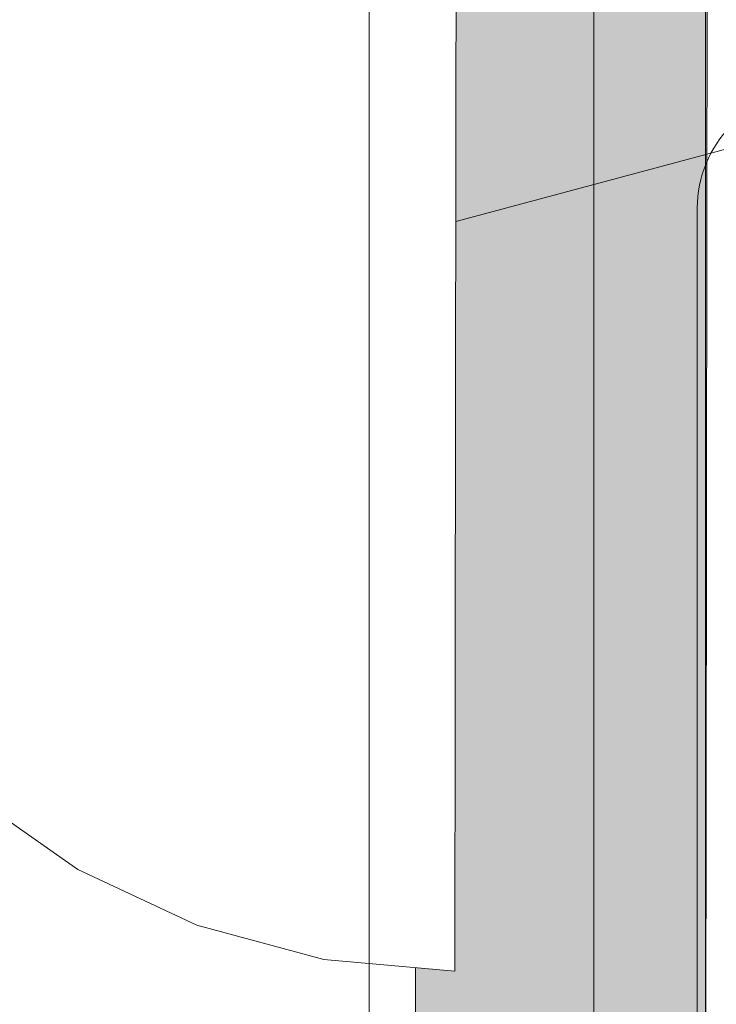
# Model space of a CAD drawing. Units: millimetres. Extents: x 6352 to 15684, y -7033 to 5123.
# Drawn here: x 11471 to 11483, y 2042 to 2058 of the extents above; entities that cross this region are included whole.
import ezdxf

# ---------------------------------------------------------------- set-up
doc = ezdxf.new("R2010")
doc.units = ezdxf.units.MM
doc.header["$MEASUREMENT"] = 0
for name, pattern in [('Dot & Dashed', [67.027776, 35.277777, -17.638888, 0, -14.111111]), ('Hidden Line', [39.122222, 28.222222, -10.9]), ('Wipeout_Contour', [1000, 0, -1000])]:
    doc.linetypes.add(name, pattern=pattern)
for name, color, linetype, lineweight, true_color in [('0_Pen_No__2', 7, 'Continuous', 5, 0x747474), ('0_Pen_No__4', 7, 'Continuous', 5, 0x783c00), ('0_Pen_No__64', 7, 'Continuous', 5, 0x636300), ('A-FLOR_Pen_No__2', 7, 'Continuous', 5, 0x747474), ('Drafting Fills_Pen_No__4', 7, 'Continuous', 5, 0x783c00)]:
    doc.layers.add(name, color=color, linetype=linetype, lineweight=lineweight, true_color=true_color)
doc.layers.add('A-DIMS', color=7, linetype='Continuous')
doc.layers.add('Drafting Fills', color=7, linetype='Continuous')
doc.layers.add('A-DIMS_Pen_No__1', color=7, linetype='Continuous', lineweight=30)
doc.styles.add('GENERATED_STYLE_1', font='tahoma.ttf')
doc.dimstyles.new('GENERATED_STYLE__1', dxfattribs={"dimtxt": 150, "dimasz": 95, "dimexe": 0.18, "dimexo": 10000, "dimgap": 0.09, "dimtad": 1, "dimtih": 1, "dimtoh": 1, "dimdec": 0, "dimzin": 0, "dimdsep": 46, "dimtxsty": 'GENERATED_STYLE_1', "dimblk": 'ARROWHEAD_6', "dimblk1": 'ARROWHEAD_6', "dimblk2": 'ARROWHEAD_6', "dimcen": 0.09, "dimclrd": 7, "dimclre": 7, "dimclrt": 7, "dimadec": 0, "dimazin": 0, "dimtfac": 1, "dimtdec": 4, "dimtmove": 0, "dimatfit": 3, "dimfxl": 1, "dimtolj": 1, "dimtzin": 0, "dimarcsym": 0})
doc.dimstyles.new('GENERATED_STYLE__2', dxfattribs={"dimtxt": 150, "dimasz": 95, "dimexe": 0.18, "dimexo": 10000, "dimgap": 0.09, "dimtad": 1, "dimdec": 0, "dimzin": 0, "dimdsep": 46, "dimtxsty": 'GENERATED_STYLE_1', "dimblk": 'ARROWHEAD_6', "dimblk1": 'ARROWHEAD_6', "dimblk2": 'ARROWHEAD_6', "dimcen": 0.09, "dimclrd": 7, "dimclre": 7, "dimclrt": 7, "dimadec": 0, "dimazin": 0, "dimtfac": 1, "dimtdec": 4, "dimtmove": 0, "dimatfit": 3, "dimfxl": 1, "dimtolj": 1, "dimtzin": 0, "dimarcsym": 0})

# ---------------------------------------------------------------- blocks, each defined once
blk = doc.blocks.new('Tube 10[14]', base_point=(11488.897, 2057.657))
at = {"layer": '0_Pen_No__4', "color": 36, "linetype": 'Hidden Line', "lineweight": 5, "true_color": 0x783c00}
blk.add_line((11488.897, 2057.657), (10201.165, 1712.625), dxfattribs=at)
blk.add_line((11488.897, 2057.657), (10201.165, 1712.625), dxfattribs=at)
at = {"layer": '0_Pen_No__64', "color": 46, "linetype": 'Dot & Dashed', "lineweight": 5, "true_color": 0x636300}
blk.add_line((11488.897, 2057.657), (10201.165, 1712.625), dxfattribs=at)
blk = doc.blocks.new('00_auss_stiena[21]', base_point=(11483.285, 2055.079))
at = {"layer": 'Drafting Fills_Pen_No__4', "linetype": 'Continuous', "lineweight": 5, "true_color": 0x783c00}
blk.add_hatch(color=36, dxfattribs=at).paths.add_polyline_path([(11483.321, 2085.079), (11478.321, 2085.085), (11478.248, 2025.085), (11483.248, 2025.079)])
at = {"layer": '0_Pen_No__4', "color": 36, "linetype": 'Continuous', "lineweight": 5, "true_color": 0x783c00}
for p, q in [((11478.285, 2055.085), (11478.291, 2060.294)), ((11483.285, 2055.079), (11483.291, 2060.288)), ((11478.278, 2049.876), (11478.285, 2055.085)), ((11483.278, 2049.87), (11483.285, 2055.079)), ((11478.272, 2044.824), (11478.278, 2049.876)), ((11483.272, 2044.818), (11483.278, 2049.87)), ((11478.266, 2040.085), (11478.272, 2044.824)), ((11483.266, 2040.079), (11483.272, 2044.818))]:
    blk.add_line(p, q, dxfattribs=at)
blk = doc.blocks.new('Semisphere 18[25]', base_point=(11478.958, 2055.084))
at = {"color": 254, "linetype": 'Wipeout_Contour', "lineweight": 0, "ltscale": 46617.269346}
blk.add_wipeout([(11472.458, 2055.092), (11472.461, 2057.047), (11470.604, 2056.824), (11470.602, 2055.094)], dxfattribs=at).dxf.layer = 'Drafting Fills'
at = {"color": 254, "linetype": 'Wipeout_Contour', "lineweight": 0, "ltscale": 46618.560404}
blk.add_wipeout([(11472.461, 2057.047), (11472.463, 2058.943), (11470.606, 2058.5), (11470.604, 2056.824)], dxfattribs=at).dxf.layer = 'Drafting Fills'
at = {"color": 254, "linetype": 'Wipeout_Contour', "lineweight": 0, "ltscale": 46616.001521}
blk.add_wipeout([(11472.456, 2053.137), (11472.458, 2055.092), (11470.602, 2055.094), (11470.6, 2053.365)], dxfattribs=at).dxf.layer = 'Drafting Fills'
at = {"color": 254, "linetype": 'Wipeout_Contour', "lineweight": 0, "ltscale": 46625.041136}
blk.add_wipeout([(11474.512, 2055.09), (11474.515, 2057.211), (11472.461, 2057.047), (11472.458, 2055.092)], dxfattribs=at).dxf.layer = 'Drafting Fills'
at = {"color": 254, "linetype": 'Wipeout_Contour', "lineweight": 0, "ltscale": 46614.712196}
blk.add_wipeout([(11472.454, 2051.241), (11472.456, 2053.137), (11470.6, 2053.365), (11470.598, 2051.688)], dxfattribs=at).dxf.layer = 'Drafting Fills'
at = {"color": 254, "linetype": 'Wipeout_Contour', "lineweight": 0, "ltscale": 46626.46814}
blk.add_wipeout([(11474.515, 2057.211), (11474.517, 2059.268), (11472.463, 2058.943), (11472.461, 2057.047)], dxfattribs=at).dxf.layer = 'Drafting Fills'
at = {"color": 254, "linetype": 'Wipeout_Contour', "lineweight": 0, "ltscale": 46623.621296}
blk.add_wipeout([(11474.51, 2052.968), (11474.512, 2055.09), (11472.458, 2055.092), (11472.456, 2053.137)], dxfattribs=at).dxf.layer = 'Drafting Fills'
at = {"color": 254, "linetype": 'Wipeout_Contour', "lineweight": 0, "ltscale": 46613.483114}
blk.add_wipeout([(11472.452, 2049.463), (11472.454, 2051.241), (11470.598, 2051.688), (11470.596, 2050.115)], dxfattribs=at).dxf.layer = 'Drafting Fills'
at = {"color": 254, "linetype": 'Wipeout_Contour', "lineweight": 0, "ltscale": 46633.44479}
blk.add_wipeout([(11476.701, 2055.087), (11476.704, 2057.31), (11474.515, 2057.211), (11474.512, 2055.09)], dxfattribs=at).dxf.layer = 'Drafting Fills'
at = {"color": 254, "linetype": 'Wipeout_Contour', "lineweight": 0, "ltscale": 46622.196517}
blk.add_wipeout([(11474.507, 2050.911), (11474.51, 2052.968), (11472.456, 2053.137), (11472.454, 2051.241)], dxfattribs=at).dxf.layer = 'Drafting Fills'
at = {"color": 254, "linetype": 'Wipeout_Contour', "lineweight": 0, "ltscale": 46612.35123}
blk.add_wipeout([(11472.45, 2047.855), (11472.452, 2049.463), (11470.596, 2050.115), (11470.594, 2048.693)], dxfattribs=at).dxf.layer = 'Drafting Fills'
at = {"color": 254, "linetype": 'Wipeout_Contour', "lineweight": 0, "ltscale": 46634.964782}
blk.add_wipeout([(11476.704, 2057.31), (11476.706, 2059.466), (11474.517, 2059.268), (11474.515, 2057.211)], dxfattribs=at).dxf.layer = 'Drafting Fills'
at = {"color": 254, "linetype": 'Wipeout_Contour', "lineweight": 0, "ltscale": 46631.918543}
blk.add_wipeout([(11476.698, 2052.864), (11476.701, 2055.087), (11474.512, 2055.09), (11474.51, 2052.968)], dxfattribs=at).dxf.layer = 'Drafting Fills'
at = {"color": 254, "linetype": 'Wipeout_Contour', "lineweight": 0, "ltscale": 46620.838266}
blk.add_wipeout([(11474.505, 2048.982), (11474.507, 2050.911), (11472.454, 2051.241), (11472.452, 2049.463)], dxfattribs=at).dxf.layer = 'Drafting Fills'
at = {"color": 254, "linetype": 'Wipeout_Contour', "lineweight": 0, "ltscale": 46611.350515}
blk.add_wipeout([(11470.593, 2047.466), (11472.448, 2046.468), (11472.45, 2047.855), (11470.594, 2048.693)], dxfattribs=at).dxf.layer = 'Drafting Fills'
at = {"color": 254, "linetype": 'Wipeout_Contour', "lineweight": 0, "ltscale": 46642.225595}
blk.add_wipeout([(11478.958, 2055.084), (11478.961, 2057.342), (11476.704, 2057.31), (11476.701, 2055.087)], dxfattribs=at).dxf.layer = 'Drafting Fills'
at = {"color": 254, "linetype": 'Wipeout_Contour', "lineweight": 0, "ltscale": 46630.401146}
blk.add_wipeout([(11476.696, 2050.708), (11476.698, 2052.864), (11474.51, 2052.968), (11474.507, 2050.911)], dxfattribs=at).dxf.layer = 'Drafting Fills'
at = {"color": 254, "linetype": 'Wipeout_Contour', "lineweight": 0, "ltscale": 46610.510922}
blk.add_wipeout([(11470.592, 2046.47), (11472.447, 2045.342), (11472.448, 2046.468), (11470.593, 2047.466)], dxfattribs=at).dxf.layer = 'Drafting Fills'
at = {"color": 254, "linetype": 'Wipeout_Contour', "lineweight": 0, "ltscale": 46643.792659}
blk.add_wipeout([(11478.961, 2057.342), (11478.964, 2059.53), (11476.706, 2059.466), (11476.704, 2057.31)], dxfattribs=at).dxf.layer = 'Drafting Fills'
at = {"color": 254, "linetype": 'Wipeout_Contour', "lineweight": 0, "ltscale": 46640.640527}
blk.add_wipeout([(11478.956, 2052.827), (11478.958, 2055.084), (11476.701, 2055.087), (11476.698, 2052.864)], dxfattribs=at).dxf.layer = 'Drafting Fills'
at = {"color": 254, "linetype": 'Wipeout_Contour', "lineweight": 0, "ltscale": 46619.587491}
blk.add_wipeout([(11474.503, 2047.237), (11474.505, 2048.982), (11472.452, 2049.463), (11472.45, 2047.855)], dxfattribs=at).dxf.layer = 'Drafting Fills'
at = {"color": 254, "linetype": 'Wipeout_Contour', "lineweight": 0, "ltscale": 46609.857472}
blk.add_wipeout([(11472.446, 2044.513), (11472.447, 2045.342), (11470.592, 2046.47), (11470.591, 2045.736)], dxfattribs=at).dxf.layer = 'Drafting Fills'
at = {"layer": '0_Pen_No__4', "color": 36, "linetype": 'Continuous', "lineweight": 5, "true_color": 0x783c00}
for p, q in [((11478.964, 2059.53), (11478.961, 2057.342)), ((11478.961, 2057.342), (11478.958, 2055.084))]:
    blk.add_line(p, q, dxfattribs=at)
at = {"color": 254, "linetype": 'Wipeout_Contour', "lineweight": 0, "ltscale": 46628.954655}
blk.add_wipeout([(11476.693, 2048.686), (11476.696, 2050.708), (11474.507, 2050.911), (11474.505, 2048.982)], dxfattribs=at).dxf.layer = 'Drafting Fills'
at = {"color": 254, "linetype": 'Wipeout_Contour', "lineweight": 0, "ltscale": 46609.409476}
blk.add_wipeout([(11470.591, 2045.736), (11470.59, 2045.287), (11472.445, 2044.005), (11472.446, 2044.513)], dxfattribs=at).dxf.layer = 'Drafting Fills'
at = {"color": 254, "linetype": 'Wipeout_Contour', "lineweight": 0, "ltscale": 46639.076263}
blk.add_wipeout([(11478.953, 2050.638), (11478.956, 2052.827), (11476.698, 2052.864), (11476.696, 2050.708)], dxfattribs=at).dxf.layer = 'Drafting Fills'
at = {"color": 254, "linetype": 'Wipeout_Contour', "lineweight": 0, "ltscale": 46618.481799}
blk.add_wipeout([(11474.501, 2045.732), (11474.503, 2047.237), (11472.45, 2047.855), (11472.448, 2046.468)], dxfattribs=at).dxf.layer = 'Drafting Fills'
at = {"color": 254, "linetype": 'Wipeout_Contour', "lineweight": 0, "ltscale": 46609.179855}
blk.add_wipeout([(11472.445, 2043.834), (11472.445, 2044.005), (11470.59, 2045.287), (11470.59, 2045.136)], dxfattribs=at).dxf.layer = 'Drafting Fills'
at = {"layer": '0_Pen_No__4', "color": 36, "linetype": 'Continuous', "lineweight": 5, "true_color": 0x783c00}
blk.add_line((11478.958, 2055.084), (11478.956, 2052.827), dxfattribs=at)
at = {"color": 254, "linetype": 'Wipeout_Contour', "lineweight": 0, "ltscale": 46627.622726}
blk.add_wipeout([(11476.691, 2046.858), (11476.693, 2048.686), (11474.505, 2048.982), (11474.503, 2047.237)], dxfattribs=at).dxf.layer = 'Drafting Fills'
at = {"color": 254, "linetype": 'Wipeout_Contour', "lineweight": 0, "ltscale": 46617.554328}
blk.add_wipeout([(11472.448, 2046.468), (11472.447, 2045.342), (11474.499, 2044.51), (11474.501, 2045.732)], dxfattribs=at).dxf.layer = 'Drafting Fills'
at = {"color": 254, "linetype": 'Wipeout_Contour', "lineweight": 0, "ltscale": 46637.585151}
blk.add_wipeout([(11478.951, 2048.584), (11478.953, 2050.638), (11476.696, 2050.708), (11476.693, 2048.686)], dxfattribs=at).dxf.layer = 'Drafting Fills'
at = {"color": 254, "linetype": 'Wipeout_Contour', "lineweight": 0, "ltscale": 46616.83275}
blk.add_wipeout([(11474.498, 2043.61), (11474.499, 2044.51), (11472.447, 2045.342), (11472.446, 2044.513)], dxfattribs=at).dxf.layer = 'Drafting Fills'
at = {"layer": '0_Pen_No__4', "color": 36, "linetype": 'Continuous', "lineweight": 5, "true_color": 0x783c00}
blk.add_line((11478.956, 2052.827), (11478.953, 2050.638), dxfattribs=at)
at = {"color": 254, "linetype": 'Wipeout_Contour', "lineweight": 0, "ltscale": 46626.445442}
blk.add_wipeout([(11476.689, 2045.28), (11476.691, 2046.858), (11474.503, 2047.237), (11474.501, 2045.732)], dxfattribs=at).dxf.layer = 'Drafting Fills'
at = {"color": 254, "linetype": 'Wipeout_Contour', "lineweight": 0, "ltscale": 46616.338408}
blk.add_wipeout([(11472.445, 2044.005), (11474.498, 2043.059), (11474.498, 2043.61), (11472.446, 2044.513)], dxfattribs=at).dxf.layer = 'Drafting Fills'
at = {"color": 254, "linetype": 'Wipeout_Contour', "lineweight": 0, "ltscale": 46636.21222}
blk.add_wipeout([(11478.948, 2046.728), (11478.951, 2048.584), (11476.693, 2048.686), (11476.691, 2046.858)], dxfattribs=at).dxf.layer = 'Drafting Fills'
at = {"color": 254, "linetype": 'Wipeout_Contour', "lineweight": 0, "ltscale": 46616.085514}
blk.add_wipeout([(11474.497, 2042.874), (11474.498, 2043.059), (11472.445, 2044.005), (11472.445, 2043.834)], dxfattribs=at).dxf.layer = 'Drafting Fills'
at = {"layer": '0_Pen_No__4', "color": 36, "linetype": 'Continuous', "lineweight": 5, "true_color": 0x783c00}
for p, q in [((11478.953, 2050.638), (11478.951, 2048.584)), ((11470.59, 2045.136), (11472.445, 2043.834))]:
    blk.add_line(p, q, dxfattribs=at)
at = {"color": 254, "linetype": 'Wipeout_Contour', "lineweight": 0, "ltscale": 46625.458118}
blk.add_wipeout([(11474.501, 2045.732), (11474.499, 2044.51), (11476.688, 2044), (11476.689, 2045.28)], dxfattribs=at).dxf.layer = 'Drafting Fills'
at = {"color": 254, "linetype": 'Wipeout_Contour', "lineweight": 0, "ltscale": 46634.998809}
blk.add_wipeout([(11478.946, 2045.126), (11478.948, 2046.728), (11476.691, 2046.858), (11476.689, 2045.28)], dxfattribs=at).dxf.layer = 'Drafting Fills'
at = {"color": 254, "linetype": 'Wipeout_Contour', "lineweight": 0, "ltscale": 46624.690254}
blk.add_wipeout([(11476.686, 2043.057), (11476.688, 2044), (11474.499, 2044.51), (11474.498, 2043.61)], dxfattribs=at).dxf.layer = 'Drafting Fills'
at = {"layer": '0_Pen_No__4', "color": 36, "linetype": 'Continuous', "lineweight": 5, "true_color": 0x783c00}
blk.add_line((11478.951, 2048.584), (11478.948, 2046.728), dxfattribs=at)
at = {"color": 254, "linetype": 'Wipeout_Contour', "lineweight": 0, "ltscale": 46633.981355}
blk.add_wipeout([(11476.688, 2044), (11478.945, 2043.826), (11478.946, 2045.126), (11476.689, 2045.28)], dxfattribs=at).dxf.layer = 'Drafting Fills'
at = {"color": 254, "linetype": 'Wipeout_Contour', "lineweight": 0, "ltscale": 46624.164615}
blk.add_wipeout([(11474.498, 2043.61), (11474.498, 2043.059), (11476.686, 2042.479), (11476.686, 2043.057)], dxfattribs=at).dxf.layer = 'Drafting Fills'
at = {"layer": '0_Pen_No__4', "color": 36, "linetype": 'Continuous', "lineweight": 5, "true_color": 0x783c00}
blk.add_line((11478.948, 2046.728), (11478.946, 2045.126), dxfattribs=at)
at = {"color": 254, "linetype": 'Wipeout_Contour', "lineweight": 0, "ltscale": 46623.896298}
blk.add_wipeout([(11476.686, 2042.284), (11476.686, 2042.479), (11474.498, 2043.059), (11474.497, 2042.874)], dxfattribs=at).dxf.layer = 'Drafting Fills'
at = {"layer": '0_Pen_No__4', "color": 36, "linetype": 'Continuous', "lineweight": 5, "true_color": 0x783c00}
blk.add_line((11472.445, 2043.834), (11474.497, 2042.874), dxfattribs=at)
at = {"color": 254, "linetype": 'Wipeout_Contour', "lineweight": 0, "ltscale": 46633.190326}
blk.add_wipeout([(11478.944, 2042.868), (11478.945, 2043.826), (11476.688, 2044), (11476.686, 2043.057)], dxfattribs=at).dxf.layer = 'Drafting Fills'
at = {"layer": '0_Pen_No__4', "color": 36, "linetype": 'Continuous', "lineweight": 5, "true_color": 0x783c00}
blk.add_line((11478.946, 2045.126), (11478.945, 2043.826), dxfattribs=at)
at = {"color": 254, "linetype": 'Wipeout_Contour', "lineweight": 0, "ltscale": 46632.649318}
blk.add_wipeout([(11476.686, 2043.057), (11476.686, 2042.479), (11478.943, 2042.282), (11478.944, 2042.868)], dxfattribs=at).dxf.layer = 'Drafting Fills'
at = {"layer": '0_Pen_No__4', "color": 36, "linetype": 'Continuous', "lineweight": 5, "true_color": 0x783c00}
blk.add_line((11478.945, 2043.826), (11478.944, 2042.868), dxfattribs=at)
at = {"color": 254, "linetype": 'Wipeout_Contour', "lineweight": 0, "ltscale": 46632.374155}
blk.add_wipeout([(11478.943, 2042.084), (11478.943, 2042.282), (11476.686, 2042.479), (11476.686, 2042.284)], dxfattribs=at).dxf.layer = 'Drafting Fills'
at = {"layer": '0_Pen_No__4', "color": 36, "linetype": 'Continuous', "lineweight": 5, "true_color": 0x783c00}
for p, q in [((11474.497, 2042.874), (11476.686, 2042.284)), ((11478.944, 2042.868), (11478.943, 2042.282)), ((11476.686, 2042.284), (11478.943, 2042.084)), ((11478.943, 2042.282), (11478.943, 2042.084))]:
    blk.add_line(p, q, dxfattribs=at)
blk = doc.blocks.new('Semisphere 18[26]', base_point=(11478.958, 2055.084))
at = {"color": 254, "linetype": 'Wipeout_Contour', "lineweight": 0, "ltscale": 46617.269346}
blk.add_wipeout([(11472.458, 2055.092), (11472.461, 2057.047), (11470.604, 2056.824), (11470.602, 2055.094)], dxfattribs=at).dxf.layer = 'Drafting Fills'
at = {"color": 254, "linetype": 'Wipeout_Contour', "lineweight": 0, "ltscale": 46618.560404}
blk.add_wipeout([(11472.461, 2057.047), (11472.463, 2058.943), (11470.606, 2058.5), (11470.604, 2056.824)], dxfattribs=at).dxf.layer = 'Drafting Fills'
at = {"color": 254, "linetype": 'Wipeout_Contour', "lineweight": 0, "ltscale": 46616.001521}
blk.add_wipeout([(11472.456, 2053.137), (11472.458, 2055.092), (11470.602, 2055.094), (11470.6, 2053.365)], dxfattribs=at).dxf.layer = 'Drafting Fills'
at = {"color": 254, "linetype": 'Wipeout_Contour', "lineweight": 0, "ltscale": 46625.041136}
blk.add_wipeout([(11474.512, 2055.09), (11474.515, 2057.211), (11472.461, 2057.047), (11472.458, 2055.092)], dxfattribs=at).dxf.layer = 'Drafting Fills'
at = {"color": 254, "linetype": 'Wipeout_Contour', "lineweight": 0, "ltscale": 46614.712196}
blk.add_wipeout([(11472.454, 2051.241), (11472.456, 2053.137), (11470.6, 2053.365), (11470.598, 2051.688)], dxfattribs=at).dxf.layer = 'Drafting Fills'
at = {"color": 254, "linetype": 'Wipeout_Contour', "lineweight": 0, "ltscale": 46626.46814}
blk.add_wipeout([(11474.515, 2057.211), (11474.517, 2059.268), (11472.463, 2058.943), (11472.461, 2057.047)], dxfattribs=at).dxf.layer = 'Drafting Fills'
at = {"color": 254, "linetype": 'Wipeout_Contour', "lineweight": 0, "ltscale": 46623.621296}
blk.add_wipeout([(11474.51, 2052.968), (11474.512, 2055.09), (11472.458, 2055.092), (11472.456, 2053.137)], dxfattribs=at).dxf.layer = 'Drafting Fills'
at = {"color": 254, "linetype": 'Wipeout_Contour', "lineweight": 0, "ltscale": 46613.483114}
blk.add_wipeout([(11472.452, 2049.463), (11472.454, 2051.241), (11470.598, 2051.688), (11470.596, 2050.115)], dxfattribs=at).dxf.layer = 'Drafting Fills'
at = {"color": 254, "linetype": 'Wipeout_Contour', "lineweight": 0, "ltscale": 46633.44479}
blk.add_wipeout([(11476.701, 2055.087), (11476.704, 2057.31), (11474.515, 2057.211), (11474.512, 2055.09)], dxfattribs=at).dxf.layer = 'Drafting Fills'
at = {"color": 254, "linetype": 'Wipeout_Contour', "lineweight": 0, "ltscale": 46622.196517}
blk.add_wipeout([(11474.507, 2050.911), (11474.51, 2052.968), (11472.456, 2053.137), (11472.454, 2051.241)], dxfattribs=at).dxf.layer = 'Drafting Fills'
at = {"color": 254, "linetype": 'Wipeout_Contour', "lineweight": 0, "ltscale": 46612.35123}
blk.add_wipeout([(11472.45, 2047.855), (11472.452, 2049.463), (11470.596, 2050.115), (11470.594, 2048.693)], dxfattribs=at).dxf.layer = 'Drafting Fills'
at = {"color": 254, "linetype": 'Wipeout_Contour', "lineweight": 0, "ltscale": 46634.964782}
blk.add_wipeout([(11476.704, 2057.31), (11476.706, 2059.466), (11474.517, 2059.268), (11474.515, 2057.211)], dxfattribs=at).dxf.layer = 'Drafting Fills'
at = {"color": 254, "linetype": 'Wipeout_Contour', "lineweight": 0, "ltscale": 46631.918543}
blk.add_wipeout([(11476.698, 2052.864), (11476.701, 2055.087), (11474.512, 2055.09), (11474.51, 2052.968)], dxfattribs=at).dxf.layer = 'Drafting Fills'
at = {"color": 254, "linetype": 'Wipeout_Contour', "lineweight": 0, "ltscale": 46620.838266}
blk.add_wipeout([(11474.505, 2048.982), (11474.507, 2050.911), (11472.454, 2051.241), (11472.452, 2049.463)], dxfattribs=at).dxf.layer = 'Drafting Fills'
at = {"color": 254, "linetype": 'Wipeout_Contour', "lineweight": 0, "ltscale": 46611.350515}
blk.add_wipeout([(11470.593, 2047.466), (11472.448, 2046.468), (11472.45, 2047.855), (11470.594, 2048.693)], dxfattribs=at).dxf.layer = 'Drafting Fills'
at = {"color": 254, "linetype": 'Wipeout_Contour', "lineweight": 0, "ltscale": 46642.225595}
blk.add_wipeout([(11478.958, 2055.084), (11478.961, 2057.342), (11476.704, 2057.31), (11476.701, 2055.087)], dxfattribs=at).dxf.layer = 'Drafting Fills'
at = {"color": 254, "linetype": 'Wipeout_Contour', "lineweight": 0, "ltscale": 46630.401146}
blk.add_wipeout([(11476.696, 2050.708), (11476.698, 2052.864), (11474.51, 2052.968), (11474.507, 2050.911)], dxfattribs=at).dxf.layer = 'Drafting Fills'
at = {"color": 254, "linetype": 'Wipeout_Contour', "lineweight": 0, "ltscale": 46610.510922}
blk.add_wipeout([(11470.592, 2046.47), (11472.447, 2045.342), (11472.448, 2046.468), (11470.593, 2047.466)], dxfattribs=at).dxf.layer = 'Drafting Fills'
at = {"color": 254, "linetype": 'Wipeout_Contour', "lineweight": 0, "ltscale": 46643.792659}
blk.add_wipeout([(11478.961, 2057.342), (11478.964, 2059.53), (11476.706, 2059.466), (11476.704, 2057.31)], dxfattribs=at).dxf.layer = 'Drafting Fills'
at = {"color": 254, "linetype": 'Wipeout_Contour', "lineweight": 0, "ltscale": 46640.640527}
blk.add_wipeout([(11478.956, 2052.827), (11478.958, 2055.084), (11476.701, 2055.087), (11476.698, 2052.864)], dxfattribs=at).dxf.layer = 'Drafting Fills'
at = {"color": 254, "linetype": 'Wipeout_Contour', "lineweight": 0, "ltscale": 46619.587491}
blk.add_wipeout([(11474.503, 2047.237), (11474.505, 2048.982), (11472.452, 2049.463), (11472.45, 2047.855)], dxfattribs=at).dxf.layer = 'Drafting Fills'
at = {"color": 254, "linetype": 'Wipeout_Contour', "lineweight": 0, "ltscale": 46609.857472}
blk.add_wipeout([(11472.446, 2044.513), (11472.447, 2045.342), (11470.592, 2046.47), (11470.591, 2045.736)], dxfattribs=at).dxf.layer = 'Drafting Fills'
at = {"layer": '0_Pen_No__4', "color": 36, "linetype": 'Continuous', "lineweight": 5, "true_color": 0x783c00}
for p, q in [((11478.964, 2059.53), (11478.961, 2057.342)), ((11478.961, 2057.342), (11478.958, 2055.084))]:
    blk.add_line(p, q, dxfattribs=at)
at = {"color": 254, "linetype": 'Wipeout_Contour', "lineweight": 0, "ltscale": 46628.954655}
blk.add_wipeout([(11476.693, 2048.686), (11476.696, 2050.708), (11474.507, 2050.911), (11474.505, 2048.982)], dxfattribs=at).dxf.layer = 'Drafting Fills'
at = {"color": 254, "linetype": 'Wipeout_Contour', "lineweight": 0, "ltscale": 46609.409476}
blk.add_wipeout([(11470.591, 2045.736), (11470.59, 2045.287), (11472.445, 2044.005), (11472.446, 2044.513)], dxfattribs=at).dxf.layer = 'Drafting Fills'
at = {"color": 254, "linetype": 'Wipeout_Contour', "lineweight": 0, "ltscale": 46639.076263}
blk.add_wipeout([(11478.953, 2050.638), (11478.956, 2052.827), (11476.698, 2052.864), (11476.696, 2050.708)], dxfattribs=at).dxf.layer = 'Drafting Fills'
at = {"color": 254, "linetype": 'Wipeout_Contour', "lineweight": 0, "ltscale": 46618.481799}
blk.add_wipeout([(11474.501, 2045.732), (11474.503, 2047.237), (11472.45, 2047.855), (11472.448, 2046.468)], dxfattribs=at).dxf.layer = 'Drafting Fills'
at = {"color": 254, "linetype": 'Wipeout_Contour', "lineweight": 0, "ltscale": 46609.179855}
blk.add_wipeout([(11472.445, 2043.834), (11472.445, 2044.005), (11470.59, 2045.287), (11470.59, 2045.136)], dxfattribs=at).dxf.layer = 'Drafting Fills'
at = {"layer": '0_Pen_No__4', "color": 36, "linetype": 'Continuous', "lineweight": 5, "true_color": 0x783c00}
blk.add_line((11478.958, 2055.084), (11478.956, 2052.827), dxfattribs=at)
at = {"color": 254, "linetype": 'Wipeout_Contour', "lineweight": 0, "ltscale": 46627.622726}
blk.add_wipeout([(11476.691, 2046.858), (11476.693, 2048.686), (11474.505, 2048.982), (11474.503, 2047.237)], dxfattribs=at).dxf.layer = 'Drafting Fills'
at = {"color": 254, "linetype": 'Wipeout_Contour', "lineweight": 0, "ltscale": 46617.554328}
blk.add_wipeout([(11472.448, 2046.468), (11472.447, 2045.342), (11474.499, 2044.51), (11474.501, 2045.732)], dxfattribs=at).dxf.layer = 'Drafting Fills'
at = {"color": 254, "linetype": 'Wipeout_Contour', "lineweight": 0, "ltscale": 46637.585151}
blk.add_wipeout([(11478.951, 2048.584), (11478.953, 2050.638), (11476.696, 2050.708), (11476.693, 2048.686)], dxfattribs=at).dxf.layer = 'Drafting Fills'
at = {"color": 254, "linetype": 'Wipeout_Contour', "lineweight": 0, "ltscale": 46616.83275}
blk.add_wipeout([(11474.498, 2043.61), (11474.499, 2044.51), (11472.447, 2045.342), (11472.446, 2044.513)], dxfattribs=at).dxf.layer = 'Drafting Fills'
at = {"layer": '0_Pen_No__4', "color": 36, "linetype": 'Continuous', "lineweight": 5, "true_color": 0x783c00}
blk.add_line((11478.956, 2052.827), (11478.953, 2050.638), dxfattribs=at)
at = {"color": 254, "linetype": 'Wipeout_Contour', "lineweight": 0, "ltscale": 46626.445442}
blk.add_wipeout([(11476.689, 2045.28), (11476.691, 2046.858), (11474.503, 2047.237), (11474.501, 2045.732)], dxfattribs=at).dxf.layer = 'Drafting Fills'
at = {"color": 254, "linetype": 'Wipeout_Contour', "lineweight": 0, "ltscale": 46616.338408}
blk.add_wipeout([(11472.445, 2044.005), (11474.498, 2043.059), (11474.498, 2043.61), (11472.446, 2044.513)], dxfattribs=at).dxf.layer = 'Drafting Fills'
at = {"color": 254, "linetype": 'Wipeout_Contour', "lineweight": 0, "ltscale": 46636.21222}
blk.add_wipeout([(11478.948, 2046.728), (11478.951, 2048.584), (11476.693, 2048.686), (11476.691, 2046.858)], dxfattribs=at).dxf.layer = 'Drafting Fills'
at = {"color": 254, "linetype": 'Wipeout_Contour', "lineweight": 0, "ltscale": 46616.085514}
blk.add_wipeout([(11474.497, 2042.874), (11474.498, 2043.059), (11472.445, 2044.005), (11472.445, 2043.834)], dxfattribs=at).dxf.layer = 'Drafting Fills'
at = {"layer": '0_Pen_No__4', "color": 36, "linetype": 'Continuous', "lineweight": 5, "true_color": 0x783c00}
for p, q in [((11478.953, 2050.638), (11478.951, 2048.584)), ((11470.59, 2045.136), (11472.445, 2043.834))]:
    blk.add_line(p, q, dxfattribs=at)
at = {"color": 254, "linetype": 'Wipeout_Contour', "lineweight": 0, "ltscale": 46625.458118}
blk.add_wipeout([(11474.501, 2045.732), (11474.499, 2044.51), (11476.688, 2044), (11476.689, 2045.28)], dxfattribs=at).dxf.layer = 'Drafting Fills'
at = {"color": 254, "linetype": 'Wipeout_Contour', "lineweight": 0, "ltscale": 46634.998809}
blk.add_wipeout([(11478.946, 2045.126), (11478.948, 2046.728), (11476.691, 2046.858), (11476.689, 2045.28)], dxfattribs=at).dxf.layer = 'Drafting Fills'
at = {"color": 254, "linetype": 'Wipeout_Contour', "lineweight": 0, "ltscale": 46624.690254}
blk.add_wipeout([(11476.686, 2043.057), (11476.688, 2044), (11474.499, 2044.51), (11474.498, 2043.61)], dxfattribs=at).dxf.layer = 'Drafting Fills'
at = {"layer": '0_Pen_No__4', "color": 36, "linetype": 'Continuous', "lineweight": 5, "true_color": 0x783c00}
blk.add_line((11478.951, 2048.584), (11478.948, 2046.728), dxfattribs=at)
at = {"color": 254, "linetype": 'Wipeout_Contour', "lineweight": 0, "ltscale": 46633.981355}
blk.add_wipeout([(11476.688, 2044), (11478.945, 2043.826), (11478.946, 2045.126), (11476.689, 2045.28)], dxfattribs=at).dxf.layer = 'Drafting Fills'
at = {"color": 254, "linetype": 'Wipeout_Contour', "lineweight": 0, "ltscale": 46624.164615}
blk.add_wipeout([(11474.498, 2043.61), (11474.498, 2043.059), (11476.686, 2042.479), (11476.686, 2043.057)], dxfattribs=at).dxf.layer = 'Drafting Fills'
at = {"layer": '0_Pen_No__4', "color": 36, "linetype": 'Continuous', "lineweight": 5, "true_color": 0x783c00}
blk.add_line((11478.948, 2046.728), (11478.946, 2045.126), dxfattribs=at)
at = {"color": 254, "linetype": 'Wipeout_Contour', "lineweight": 0, "ltscale": 46623.896298}
blk.add_wipeout([(11476.686, 2042.284), (11476.686, 2042.479), (11474.498, 2043.059), (11474.497, 2042.874)], dxfattribs=at).dxf.layer = 'Drafting Fills'
at = {"layer": '0_Pen_No__4', "color": 36, "linetype": 'Continuous', "lineweight": 5, "true_color": 0x783c00}
blk.add_line((11472.445, 2043.834), (11474.497, 2042.874), dxfattribs=at)
at = {"color": 254, "linetype": 'Wipeout_Contour', "lineweight": 0, "ltscale": 46633.190326}
blk.add_wipeout([(11478.944, 2042.868), (11478.945, 2043.826), (11476.688, 2044), (11476.686, 2043.057)], dxfattribs=at).dxf.layer = 'Drafting Fills'
at = {"layer": '0_Pen_No__4', "color": 36, "linetype": 'Continuous', "lineweight": 5, "true_color": 0x783c00}
blk.add_line((11478.946, 2045.126), (11478.945, 2043.826), dxfattribs=at)
at = {"color": 254, "linetype": 'Wipeout_Contour', "lineweight": 0, "ltscale": 46632.649318}
blk.add_wipeout([(11476.686, 2043.057), (11476.686, 2042.479), (11478.943, 2042.282), (11478.944, 2042.868)], dxfattribs=at).dxf.layer = 'Drafting Fills'
at = {"layer": '0_Pen_No__4', "color": 36, "linetype": 'Continuous', "lineweight": 5, "true_color": 0x783c00}
blk.add_line((11478.945, 2043.826), (11478.944, 2042.868), dxfattribs=at)
at = {"color": 254, "linetype": 'Wipeout_Contour', "lineweight": 0, "ltscale": 46632.374155}
blk.add_wipeout([(11478.943, 2042.084), (11478.943, 2042.282), (11476.686, 2042.479), (11476.686, 2042.284)], dxfattribs=at).dxf.layer = 'Drafting Fills'
at = {"layer": '0_Pen_No__4', "color": 36, "linetype": 'Continuous', "lineweight": 5, "true_color": 0x783c00}
for p, q in [((11474.497, 2042.874), (11476.686, 2042.284)), ((11478.944, 2042.868), (11478.943, 2042.282)), ((11476.686, 2042.284), (11478.943, 2042.084)), ((11478.943, 2042.282), (11478.943, 2042.084))]:
    blk.add_line(p, q, dxfattribs=at)
blk = doc.blocks.new('mice[56]', base_point=(11574.9, 2109.228))
at = {"layer": '0_Pen_No__2', "color": 8, "linetype": 'Continuous', "lineweight": 5, "true_color": 0x747474}
for p, q in [((11481.34, 2109.229), (11481.339, 2016.229)), ((11483.262, 2109.228), (11483.261, 2015.228))]:
    blk.add_line(p, q, dxfattribs=at)
blk = doc.blocks.new('500024_ME15_v[67]', base_point=(11477.466, 2117.227))
at = {"layer": '0_Pen_No__2', "color": 8, "linetype": 'Continuous', "lineweight": 5, "true_color": 0x747474}
blk.add_line((11477.466, 2117.228), (11477.466, 2007.228), dxfattribs=at)
blk = doc.blocks.new('*D83')
at = {"layer": 'A-DIMS_Pen_No__1', "color": 7, "linetype": 'Continuous', "lineweight": 30}
for p, q in [((8717.629, 4177.865), (8717.629, 4365.365)), ((14151.368, 4177.865), (14151.368, 4365.365)), ((8767.629, 4321.615), (8667.629, 4221.615)), ((14101.368, 4221.615), (14201.368, 4321.615)), ((8642.629, 4271.615), (8717.629, 4271.615)), ((8717.629, 4271.615), (14151.368, 4271.615)), ((14151.368, 4271.615), (14226.368, 4271.615))]:
    blk.add_line(p, q, dxfattribs=at)
at = {"layer": 'A-DIMS_Pen_No__1', "color": 7, "lineweight": 30, "insert": (11177.355, 4301.615), "char_height": 150, "attachment_point": 7, "style": 'GENERATED_STYLE_1'}
blk.add_mtext('\\A1;{\\pql;\\fTahoma|b0|i0|c0|p34;5 430}', dxfattribs=at)
blk = doc.blocks.new('ARROWHEAD_6')
at = {"color": 0, "linetype": 'Continuous', "lineweight": 0}
for p, q in [((-0.5, -0.5), (0.5, 0.5)), ((0, 0), (-1, 0))]:
    blk.add_line(p, q, dxfattribs=at)
blk = doc.blocks.new('*D85')
at = {"layer": 'A-DIMS_Pen_No__1', "color": 7, "linetype": 'Continuous', "lineweight": 30}
for p, q in [((7262.681, 4552.098), (7262.681, 4739.598)), ((15609.227, 4552.098), (15609.227, 4739.598)), ((7312.681, 4695.848), (7212.681, 4595.848)), ((15559.227, 4595.848), (15659.227, 4695.848)), ((7187.681, 4645.848), (7262.681, 4645.848)), ((7262.681, 4645.848), (15609.227, 4645.848)), ((15609.227, 4645.848), (15684.227, 4645.848))]:
    blk.add_line(p, q, dxfattribs=at)
at = {"layer": 'A-DIMS_Pen_No__1', "color": 7, "lineweight": 30, "insert": (11178.811, 4675.848), "char_height": 150, "attachment_point": 7, "style": 'GENERATED_STYLE_1'}
blk.add_mtext('\\A1;{\\pql;\\fTahoma|b0|i0|c0|p34;8 350}', dxfattribs=at)
blk = doc.blocks.new('*D86')
at = {"layer": 'A-DIMS_Pen_No__1', "color": 7, "linetype": 'Continuous', "lineweight": 30}
for p, q in [((7101.431, 2712.604), (7101.431, 2787.604)), ((7151.431, 2662.604), (7051.431, 2762.604)), ((7195.181, 2712.604), (7007.681, 2712.604)), ((7101.431, 1669.301), (7101.431, 2712.604)), ((7051.431, 1719.301), (7151.431, 1619.301)), ((7195.181, 1669.301), (7007.681, 1669.301)), ((7101.431, 1594.301), (7101.431, 1669.301))]:
    blk.add_line(p, q, dxfattribs=at)
at = {"layer": 'A-DIMS_Pen_No__1', "color": 7, "lineweight": 30, "insert": (7071.431, 1933.809), "char_height": 150, "attachment_point": 7, "rotation": 90, "style": 'GENERATED_STYLE_1'}
blk.add_mtext('\\A1;{\\pql;\\fTahoma|b0|i0|c0|p34;1 040}', dxfattribs=at)
blk = doc.blocks.new('*D87')
at = {"layer": 'A-DIMS_Pen_No__1', "color": 7, "linetype": 'Continuous', "lineweight": 30}
for p, q in [((6829.417, 4062.605), (6829.417, 4137.605)), ((6879.417, 4012.605), (6779.417, 4112.605)), ((6923.167, 4062.605), (6735.667, 4062.605)), ((6829.417, 214.311), (6829.417, 4062.605)), ((6779.417, 264.311), (6879.417, 164.311)), ((6923.167, 214.311), (6735.667, 214.311)), ((6829.417, 139.311), (6829.417, 214.311))]:
    blk.add_line(p, q, dxfattribs=at)
at = {"layer": 'A-DIMS_Pen_No__1', "color": 7, "lineweight": 30, "insert": (6799.417, 1881.314), "char_height": 150, "attachment_point": 7, "rotation": 90, "style": 'GENERATED_STYLE_1'}
blk.add_mtext('\\A1;{\\pql;\\fTahoma|b0|i0|c0|p34;3 850}', dxfattribs=at)

msp = doc.modelspace()

# ---------------------------------------------------------------- linework, layer by layer
at = {"layer": 'A-FLOR_Pen_No__2', "color": 8, "linetype": 'Continuous', "lineweight": 5, "true_color": 0x747474}
msp.add_lwpolyline([(11521.127, 2107.228), (11489.12, 2107.228, 0.414214), (11483.12, 2101.229), (11483.12, 2069.229, 0.414214), (11485.12, 2067.228), (11486.655, 2067.228, -0.414214), (11489.655, 2064.228), (11489.655, 2060.228, -0.414214), (11486.655, 2057.228), (11485.12, 2057.228, 0.414214), (11483.12, 2055.229), (11483.119, 2023.229, 0.414214), (11489.119, 2017.228), (11521.738, 2017.228, 0.414214)], format="xyb", dxfattribs=at)

# ---------------------------------------------------------------- block references
at = {"color": 36, "linetype": 'Continuous', "lineweight": 5, "true_color": 0x783c00}
for name, p in [('mice[56]', (11574.9, 2109.228)), ('00_auss_stiena[21]', (11483.285, 2055.079)), ('Tube 10[14]', (11488.897, 2057.657))]:
    msp.add_blockref(name, p, dxfattribs=at)

# ---------------------------------------------------------------- next in the draw order: block references
at = {"color": 3, "linetype": 'Continuous', "lineweight": 5}
msp.add_blockref('Semisphere 18[25]', (11478.958, 2055.084), dxfattribs=at)

# ---------------------------------------------------------------- next in the draw order: block references
msp.add_blockref('Semisphere 18[26]', (11478.958, 2055.084), dxfattribs=at)

# ---------------------------------------------------------------- next in the draw order: block references
msp.add_blockref('500024_ME15_v[67]', (11477.466, 2117.227), dxfattribs=at)

# ---------------------------------------------------------------- next in the draw order: dimensions: what is measured, and where the dimension line sits
at = {"layer": 'A-DIMS', "color": 7, "linetype": 'Continuous', "lineweight": 30}
for base, p1, p2, text, picture, middle in [((15609.227, 4645.848), (7262.681, 1757.345), (15609.227, 1818.199), '8 350', '*D85', (11436.458, 4750.848)), ((14151.368, 4271.615), (8717.629, 1753.311), (14151.368, 1792.082), '5 430', '*D83', (11435.002, 4376.615))]:
    dim = msp.add_linear_dim(base=base, p1=p1, p2=p2, text=text, dimstyle='GENERATED_STYLE__1', dxfattribs=at)
    dim.commit()
    dim.dimension.update_dxf_attribs({"geometry": picture, "text_midpoint": middle, "dimtype": 160})
for base, p1, p2, text, picture, middle in [((6829.417, 4062.605), (8762.629, 214.311), (11878.123, 4062.605), '3 850', '*D87', (6724.417, 2138.962)), ((7101.431, 2712.604), (10123.629, 1669.301), (11877.908, 2712.604), '1 040', '*D86', (6996.431, 2191.457))]:
    dim = msp.add_linear_dim(base=base, p1=p1, p2=p2, angle=90, text=text, dimstyle='GENERATED_STYLE__2', dxfattribs=at)
    dim.commit()
    dim.dimension.update_dxf_attribs({"geometry": picture, "text_midpoint": middle, "dimtype": 160, "text_rotation": 90})

doc.saveas('drawing.dxf')
